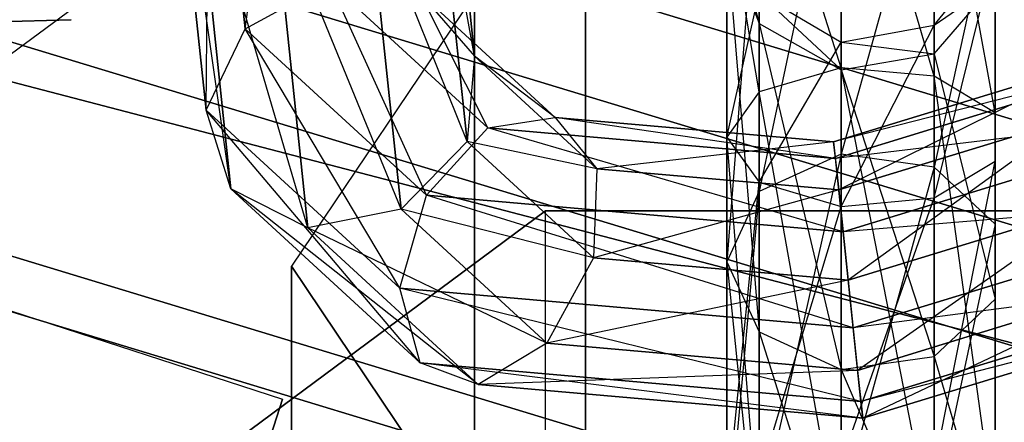
# Paper-space layout 'SW_Model_1' of a CAD drawing. Units: inches. Extents: x -4511 to 3258, y -2406 to 2853.
# Drawn here: x -184 to -169, y -551 to -545 of the extents above; entities that cross this region are included whole.
import ezdxf

# ---------------------------------------------------------------- set-up
doc = ezdxf.new("R2010")
doc.units = ezdxf.units.IN
doc.header["$MEASUREMENT"] = 0
doc.layers.add('001', color=4, linetype='Continuous')

psp = doc.layouts.new('SW_Model_1')

# ---------------------------------------------------------------- linework, layer by layer
at = {"layer": '001', "color": 7}
for p, q in [((-230.677047, -527.94897), (-123.110444, -560.578942)), ((-123.110444, -560.578942), (-230.677047, -527.94897)), ((-230.677047, -527.94897), (-123.110444, -560.578942)), ((-123.110444, -560.578942), (-230.677047, -527.94897)), ((-123.397461, -562.021873), (-231.240051, -529.308182)), ((-231.240051, -529.308182), (-123.397461, -562.021873)), ((-123.397461, -562.021873), (-231.240051, -529.308182)), ((-231.240051, -529.308182), (-123.397461, -562.021873)), ((-231.881045, -530.85568), (-123.724238, -563.664689)), ((-123.724238, -563.664689), (-231.881045, -530.85568)), ((-231.881045, -530.85568), (-123.724238, -563.664689)), ((-123.724238, -563.664689), (-231.881045, -530.85568)), ((-124.304197, -566.580342), (-233.018677, -533.602165)), ((-233.018677, -533.602165), (-124.304197, -566.580342)), ((-233.018677, -533.602165), (-124.304197, -566.580342)), ((-124.304197, -566.580342), (-233.018677, -533.602165)), ((-233.314565, -534.316502), (-124.45504, -567.338678)), ((-124.45504, -567.338678), (-233.314565, -534.316502)), ((-124.45504, -567.338678), (-233.314565, -534.316502)), ((-233.314565, -534.316502), (-124.45504, -567.338678)), ((-101.417155, -567.518065), (-210.754343, -538.98691)), ((-210.754343, -538.98691), (-101.417155, -567.518065)), ((-101.417155, -567.518065), (-210.754343, -538.98691)), ((-210.754343, -538.98691), (-101.417155, -567.518065)), ((-176.935318, -539.339228), (-176.935318, -571.263294)), ((-176.935318, -571.263294), (-176.935318, -539.339228)), ((-180.249136, -545.300682), (-179.517069, -539.967034)), ((-176.207377, -540.16618), (-183.738194, -545.74562)), ((-176.207377, -540.16618), (-183.738194, -545.74562)), ((-180.813404, -546.476091), (-180.764966, -540.392896)), ((-180.249136, -545.300682), (-180.764966, -540.392896)), ((-180.455114, -547.612271), (-181.342587, -541.441249)), ((-180.813404, -546.476091), (-181.342587, -541.441249)), ((-176.934205, -545.698485), (-177.386484, -541.395332)), ((-170.291985, -545.98407), (-171.639282, -541.41764)), ((-171.639282, -545.86335), (-171.639282, -541.41764)), ((-169.4126, -546.516619), (-170.291985, -541.663543)), ((-170.291985, -545.98407), (-170.291985, -541.663543)), ((-171.639282, -542.046886), (-172.824074, -547.649555)), ((-171.639282, -542.046886), (-171.639282, -547.109461)), ((-171.639282, -545.86335), (-172.824074, -542.125688)), ((-172.824074, -546.210947), (-172.824074, -542.125688)), ((-170.291985, -542.278828), (-171.639282, -547.109461)), ((-170.291985, -542.278828), (-170.291985, -547.297034)), ((-175.329894, -542.416293), (-179.579894, -548.730223)), ((-175.329894, -542.416293), (-179.579894, -548.730223)), ((-175.329894, -614.432133), (-175.329894, -542.416293)), ((-175.329894, -542.416293), (-175.329894, -614.432133)), ((-179.341913, -548.177591), (-180.979659, -542.621555)), ((-180.455114, -547.612271), (-180.979659, -542.621555)), ((-176.934205, -545.698485), (-177.50072, -542.581176)), ((-177.043803, -546.928455), (-177.50072, -542.581176)), ((-172.824074, -542.714736), (-173.291985, -548.664599)), ((-172.824074, -542.714736), (-172.824074, -547.649555)), ((-169.4126, -547.211812), (-169.4126, -542.748335)), ((-169.4126, -546.516619), (-169.4126, -542.748335)), ((-169.4126, -543.302033), (-170.291985, -547.297034)), ((-169.4126, -543.302033), (-169.4126, -548.124505)), ((-177.994681, -547.907531), (-179.845998, -543.381537)), ((-179.341913, -548.177591), (-179.845998, -543.381537)), ((-177.043803, -546.928455), (-178.472058, -543.36559)), ((-177.994681, -547.907531), (-178.472058, -543.36559)), ((-172.824074, -546.210947), (-173.291985, -543.456383)), ((-173.291985, -546.864215), (-173.291985, -543.456383)), ((-173.291985, -543.456383), (-172.824074, -545.22503)), ((-173.291985, -543.969883), (-172.824074, -545.22503)), ((-173.291985, -543.969883), (-173.291985, -548.664599)), ((-173.291985, -543.969883), (-172.824074, -549.679642)), ((-170.291985, -545.249223), (-169.4126, -544.164431)), ((-170.291985, -547.744361), (-169.4126, -544.164431)), ((-169.4126, -547.211812), (-169.4126, -544.164431)), ((-180.249136, -545.300682), (-179.026338, -544.636031)), ((-177.631494, -547.705884), (-179.026338, -544.636031)), ((-176.744417, -546.732757), (-179.026338, -544.636031)), ((-170.291985, -545.660938), (-169.4126, -544.637733)), ((-170.291985, -545.249223), (-169.4126, -544.637733)), ((-169.4126, -544.637733), (-169.4126, -549.204692)), ((-169.4126, -544.637733), (-169.4126, -548.124505)), ((-175.77097, -546.581386), (-177.717169, -544.793135)), ((-177.717169, -544.793135), (-176.934205, -545.698485)), ((-176.744417, -546.732757), (-177.717169, -544.793135)), ((-173.291985, -546.864215), (-172.824074, -544.787078)), ((-172.824074, -547.517483), (-172.824074, -544.787078)), ((-172.824074, -544.787078), (-171.639282, -545.495126)), ((-172.824074, -544.787078), (-172.824074, -545.22503)), ((-172.824074, -544.787078), (-171.639282, -545.89288)), ((-189.030004, -545.359184), (-182.765062, -545.169535)), ((-182.765062, -545.169535), (-189.030004, -545.359184)), ((-180.813404, -546.476091), (-180.249136, -545.300682)), ((-178.017127, -549.04543), (-180.249136, -545.300682)), ((-177.631494, -547.705884), (-180.249136, -545.300682)), ((-172.824074, -545.22503), (-171.639282, -545.89288)), ((-172.824074, -545.22503), (-172.824074, -549.679642)), ((-172.824074, -545.22503), (-171.639282, -550.219736)), ((-171.639282, -545.495126), (-170.291985, -545.249223)), ((-171.639282, -547.86508), (-170.291985, -545.249223)), ((-170.291985, -547.744361), (-170.291985, -545.249223)), ((-170.291985, -545.249223), (-170.291985, -545.660938)), ((-172.824074, -547.517483), (-171.639282, -545.495126)), ((-171.639282, -547.86508), (-171.639282, -545.495126)), ((-171.639282, -545.495126), (-171.639282, -545.89288)), ((-171.639282, -545.495126), (-170.291985, -545.660938)), ((-176.934205, -545.698485), (-177.043803, -546.928455)), ((-175.77097, -546.581386), (-176.934205, -545.698485)), ((-175.16664, -547.322598), (-176.934205, -545.698485)), ((-166.899152, -545.697978), (-171.746272, -546.933818)), ((-167.882799, -545.752305), (-171.746272, -546.933818)), ((-166.899152, -545.697978), (-171.721172, -547.17263)), ((-167.882799, -545.752305), (-171.673258, -547.628505)), ((-171.639282, -545.89288), (-170.291985, -545.660938)), ((-170.291985, -545.660938), (-170.291985, -550.032163)), ((-170.291985, -545.660938), (-169.4126, -549.204692)), ((-171.639282, -545.86335), (-172.824074, -546.210947)), ((-170.291985, -545.98407), (-171.639282, -545.86335)), ((-170.291985, -552.745244), (-171.639282, -545.86335)), ((-171.639282, -552.820424), (-171.639282, -545.86335)), ((-171.639282, -545.89288), (-171.639282, -550.219736)), ((-171.639282, -545.89288), (-170.291985, -550.032163)), ((-169.4126, -546.516619), (-170.291985, -545.98407)), ((-169.4126, -552.41359), (-170.291985, -545.98407)), ((-170.291985, -552.745244), (-170.291985, -545.98407)), ((-172.824074, -546.210947), (-173.291985, -546.864215)), ((-171.639282, -552.820424), (-172.824074, -546.210947)), ((-172.824074, -552.603952), (-172.824074, -546.210947)), ((-180.455114, -547.612271), (-180.813404, -546.476091)), ((-177.720876, -550.124606), (-180.813404, -546.476091)), ((-178.017127, -549.04543), (-180.813404, -546.476091)), ((-176.744417, -546.732757), (-175.77097, -546.581386)), ((-171.746272, -546.933818), (-175.77097, -546.581386)), ((-175.77097, -546.581386), (-175.16664, -547.322598)), ((-171.721172, -547.17263), (-175.77097, -546.581386)), ((-165.829136, -546.465406), (-171.721172, -547.17263)), ((-168.319816, -546.602968), (-171.673258, -547.628505)), ((-165.829136, -546.465406), (-171.609702, -548.233197)), ((-168.319816, -546.602968), (-171.536293, -548.931638)), ((-169.4126, -547.211812), (-169.4126, -546.516619)), ((-169.4126, -551.980646), (-169.4126, -546.516619)), ((-169.4126, -552.41359), (-169.4126, -546.516619)), ((-177.631494, -547.705884), (-176.744417, -546.732757)), ((-171.609702, -548.233197), (-176.744417, -546.732757)), ((-171.721172, -547.17263), (-176.744417, -546.732757)), ((-172.824074, -552.603952), (-173.291985, -546.864215)), ((-173.291985, -552.197118), (-173.291985, -546.864215)), ((-173.291985, -546.864215), (-172.824074, -547.517483)), ((-177.043803, -546.928455), (-177.994681, -547.907531)), ((-175.16664, -547.322598), (-177.043803, -546.928455)), ((-175.214199, -548.609573), (-177.043803, -546.928455)), ((-171.746272, -546.933818), (-175.16664, -547.322598)), ((-171.746272, -546.933818), (-171.673258, -547.628505)), ((-171.721172, -547.17263), (-171.746272, -546.933818)), ((-171.639282, -547.109461), (-172.824074, -547.649555)), ((-171.639282, -547.109461), (-172.824074, -552.391796)), ((-171.609702, -548.233197), (-171.721172, -547.17263)), ((-170.291985, -547.297034), (-171.639282, -547.109461)), ((-171.639282, -547.109461), (-171.639282, -552.175324)), ((-170.291985, -547.297034), (-171.639282, -552.175324)), ((-170.291985, -547.744361), (-169.4126, -547.211812)), ((-170.291985, -551.648992), (-169.4126, -547.211812)), ((-169.4126, -548.124505), (-170.291985, -547.297034)), ((-170.291985, -547.297034), (-170.291985, -552.250504)), ((-169.4126, -551.980646), (-169.4126, -547.211812)), ((-175.16664, -547.322598), (-175.214199, -548.609573)), ((-171.673258, -547.628505), (-175.16664, -547.322598)), ((-173.291985, -552.197118), (-172.824074, -547.517483)), ((-172.824074, -551.790284), (-172.824074, -547.517483)), ((-172.824074, -547.517483), (-171.639282, -547.86508)), ((-179.341913, -548.177591), (-180.455114, -547.612271)), ((-176.881358, -550.438453), (-180.455114, -547.612271)), ((-177.720876, -550.124606), (-180.455114, -547.612271)), ((-178.017127, -549.04543), (-177.631494, -547.705884)), ((-171.46402, -549.619269), (-177.631494, -547.705884)), ((-171.609702, -548.233197), (-177.631494, -547.705884)), ((-171.673258, -547.628505), (-175.214199, -548.609573)), ((-172.824074, -547.649555), (-173.291985, -548.664599)), ((-172.824074, -547.649555), (-173.291985, -552.79863)), ((-172.824074, -547.649555), (-172.824074, -552.391796)), ((-171.673258, -547.628505), (-171.536293, -548.931638)), ((-171.639282, -547.86508), (-170.291985, -547.744361)), ((-171.639282, -551.573812), (-170.291985, -547.744361)), ((-165.173422, -547.695502), (-171.609702, -548.233197)), ((-165.173422, -547.695502), (-171.46402, -549.619269)), ((-170.291985, -551.648992), (-170.291985, -547.744361)), ((-172.824074, -551.790284), (-171.639282, -547.86508)), ((-171.639282, -551.573812), (-171.639282, -547.86508)), ((-168.005719, -547.851931), (-171.536293, -548.931638)), ((-168.005719, -547.851931), (-171.399465, -550.233467)), ((-175.909257, -547.931456), (-182.983328, -553.172501)), ((-182.983328, -553.172501), (-175.909257, -547.931456)), ((-177.994681, -547.907531), (-179.341913, -548.177591)), ((-175.214199, -548.609573), (-177.994681, -547.907531)), ((-175.891394, -549.84012), (-177.994681, -547.907531)), ((-175.909257, -573.752392), (-175.909257, -547.931456)), ((-166.674713, -547.931456), (-175.909257, -547.931456)), ((-175.909257, -573.752392), (-175.909257, -547.931456)), ((-175.909257, -547.931456), (-166.674713, -547.931456)), ((-169.4126, -548.124505), (-170.291985, -552.250504)), ((-169.4126, -549.204692), (-169.4126, -548.124505)), ((-169.4126, -548.124505), (-169.4126, -552.582158)), ((-175.891394, -549.84012), (-179.341913, -548.177591)), ((-176.881358, -550.438453), (-179.341913, -548.177591)), ((-171.46402, -549.619269), (-171.609702, -548.233197)), ((-179.579894, -620.66632), (-179.579894, -548.730223)), ((-179.579894, -548.730223), (-179.579894, -620.66632)), ((-179.579894, -548.730223), (-175.329894, -555.044154)), ((-175.329894, -555.044154), (-179.579894, -548.730223)), ((-175.214199, -548.609573), (-175.891394, -549.84012)), ((-171.536293, -548.931638), (-175.214199, -548.609573)), ((-173.291985, -548.664599), (-172.824074, -549.679642)), ((-173.291985, -548.664599), (-173.291985, -552.79863)), ((-173.291985, -548.664599), (-172.824074, -553.205464)), ((-165.238827, -548.812689), (-171.46402, -549.619269)), ((-165.238827, -548.812689), (-171.352293, -550.682286)), ((-171.536293, -548.931638), (-175.891394, -549.84012)), ((-171.536293, -548.931638), (-171.399465, -550.233467)), ((-167.087477, -548.914791), (-171.399465, -550.233467)), ((-167.087477, -548.914791), (-171.326798, -550.924852)), ((-177.720876, -550.124606), (-178.017127, -549.04543)), ((-171.352293, -550.682286), (-178.017127, -549.04543)), ((-171.46402, -549.619269), (-178.017127, -549.04543)), ((-183.988625, -549.259823), (-179.708871, -550.650399)), ((-183.988625, -549.259823), (-179.708871, -550.650399)), ((-165.994746, -549.294224), (-171.352293, -550.682286)), ((-165.994746, -549.294224), (-171.326798, -550.924852)), ((-170.291985, -550.032163), (-169.4126, -549.204692)), ((-169.4126, -549.204692), (-169.4126, -553.015102)), ((-169.4126, -549.204692), (-169.4126, -552.582158)), ((-172.824074, -549.679642), (-171.639282, -550.219736)), ((-172.824074, -549.679642), (-172.824074, -553.205464)), ((-172.824074, -549.679642), (-171.639282, -553.421936)), ((-171.352293, -550.682286), (-171.46402, -549.619269)), ((-175.891394, -549.84012), (-176.881358, -550.438453)), ((-171.399465, -550.233467), (-175.891394, -549.84012)), ((-176.881358, -550.438453), (-177.720876, -550.124606)), ((-171.326798, -550.924852), (-177.720876, -550.124606)), ((-171.352293, -550.682286), (-177.720876, -550.124606)), ((-171.639282, -550.219736), (-170.291985, -550.032163)), ((-170.291985, -550.032163), (-170.291985, -553.346756)), ((-170.291985, -550.032163), (-169.4126, -553.015102)), ((-171.399465, -550.233467), (-176.881358, -550.438453)), ((-171.639282, -550.219736), (-171.639282, -553.421936)), ((-171.639282, -550.219736), (-170.291985, -553.346756)), ((-171.399465, -550.233467), (-171.326798, -550.924852)), ((-171.326798, -550.924852), (-176.881358, -550.438453)), ((-180.600926, -553.395863), (-179.708871, -550.650399)), ((-180.600926, -553.395863), (-179.708871, -550.650399)), ((-179.708871, -550.650399), (-180.600926, -553.395863)), ((-180.600926, -553.395863), (-179.708871, -550.650399)), ((-171.326798, -550.924852), (-171.352293, -550.682286))]:
    psp.add_line(p, q, dxfattribs=at)
at = {"layer": '001', "color": 20}
for p, q in [((-180.249136, -545.300682), (-179.517069, -539.967034)), ((-180.813404, -546.476091), (-180.764966, -540.392896)), ((-180.764966, -540.392896), (-180.249136, -545.300682)), ((-180.455114, -547.612271), (-181.342587, -541.441249)), ((-181.342587, -541.441249), (-180.813404, -546.476091)), ((-177.386484, -541.395332), (-176.934205, -545.698485)), ((-170.291985, -545.98407), (-171.639282, -541.41764)), ((-171.639282, -541.41764), (-171.639282, -545.86335)), ((-169.4126, -546.516619), (-170.291985, -541.663543)), ((-170.291985, -541.663543), (-170.291985, -545.98407)), ((-171.639282, -542.046886), (-172.824074, -547.649555)), ((-171.639282, -547.109461), (-171.639282, -542.046886)), ((-171.639282, -545.86335), (-172.824074, -542.125688)), ((-172.824074, -542.125688), (-172.824074, -546.210947)), ((-170.291985, -542.278828), (-171.639282, -547.109461)), ((-170.291985, -547.297034), (-170.291985, -542.278828)), ((-179.341913, -548.177591), (-180.979659, -542.621555)), ((-180.979659, -542.621555), (-180.455114, -547.612271)), ((-176.934205, -545.698485), (-177.50072, -542.581176)), ((-177.50072, -542.581176), (-177.043803, -546.928455)), ((-172.824074, -542.714736), (-173.291985, -548.664599)), ((-172.824074, -547.649555), (-172.824074, -542.714736)), ((-169.4126, -547.211812), (-169.4126, -542.748335)), ((-169.4126, -542.748335), (-169.4126, -546.516619)), ((-169.4126, -543.302033), (-170.291985, -547.297034)), ((-169.4126, -548.124505), (-169.4126, -543.302033)), ((-177.994681, -547.907531), (-179.845998, -543.381537)), ((-179.845998, -543.381537), (-179.341913, -548.177591)), ((-177.043803, -546.928455), (-178.472058, -543.36559)), ((-178.472058, -543.36559), (-177.994681, -547.907531)), ((-172.824074, -546.210947), (-173.291985, -543.456383)), ((-173.291985, -543.456383), (-173.291985, -546.864215)), ((-173.291985, -543.456383), (-172.824074, -545.22503)), ((-173.291985, -548.664599), (-173.291985, -543.969883)), ((-173.291985, -543.969883), (-172.824074, -549.679642)), ((-173.291985, -543.969883), (-172.824074, -545.22503)), ((-170.291985, -547.744361), (-169.4126, -544.164431)), ((-170.291985, -545.249223), (-169.4126, -544.164431)), ((-169.4126, -544.164431), (-169.4126, -547.211812)), ((-180.249136, -545.300682), (-179.026338, -544.636031)), ((-177.631494, -547.705884), (-179.026338, -544.636031)), ((-179.026338, -544.636031), (-176.744417, -546.732757)), ((-170.291985, -545.249223), (-169.4126, -544.637733)), ((-170.291985, -545.660938), (-169.4126, -544.637733)), ((-169.4126, -549.204692), (-169.4126, -544.637733)), ((-169.4126, -544.637733), (-169.4126, -548.124505)), ((-176.744417, -546.732757), (-177.717169, -544.793135)), ((-177.717169, -544.793135), (-175.77097, -546.581386)), ((-177.717169, -544.793135), (-176.934205, -545.698485)), ((-173.291985, -546.864215), (-172.824074, -544.787078)), ((-172.824074, -544.787078), (-172.824074, -547.517483)), ((-172.824074, -544.787078), (-171.639282, -545.89288)), ((-172.824074, -544.787078), (-171.639282, -545.495126)), ((-172.824074, -545.22503), (-172.824074, -544.787078)), ((-180.813404, -546.476091), (-180.249136, -545.300682)), ((-178.017127, -549.04543), (-180.249136, -545.300682)), ((-180.249136, -545.300682), (-177.631494, -547.705884)), ((-172.824074, -545.22503), (-171.639282, -550.219736)), ((-172.824074, -545.22503), (-171.639282, -545.89288)), ((-172.824074, -549.679642), (-172.824074, -545.22503)), ((-171.639282, -547.86508), (-170.291985, -545.249223)), ((-171.639282, -545.495126), (-170.291985, -545.249223)), ((-170.291985, -545.249223), (-170.291985, -547.744361)), ((-170.291985, -545.660938), (-170.291985, -545.249223)), ((-172.824074, -547.517483), (-171.639282, -545.495126)), ((-171.639282, -545.495126), (-171.639282, -547.86508)), ((-171.639282, -545.89288), (-171.639282, -545.495126)), ((-171.639282, -545.495126), (-170.291985, -545.660938)), ((-176.934205, -545.698485), (-177.043803, -546.928455)), ((-175.77097, -546.581386), (-176.934205, -545.698485)), ((-176.934205, -545.698485), (-175.16664, -547.322598)), ((-166.899152, -545.697978), (-171.746272, -546.933818)), ((-171.746272, -546.933818), (-167.882799, -545.752305)), ((-171.721172, -547.17263), (-166.899152, -545.697978)), ((-167.882799, -545.752305), (-171.673258, -547.628505)), ((-171.639282, -545.89288), (-170.291985, -545.660938)), ((-170.291985, -550.032163), (-170.291985, -545.660938)), ((-170.291985, -545.660938), (-169.4126, -549.204692)), ((-171.639282, -545.86335), (-172.824074, -546.210947)), ((-170.291985, -552.745244), (-171.639282, -545.86335)), ((-171.639282, -545.86335), (-171.639282, -552.820424)), ((-170.291985, -545.98407), (-171.639282, -545.86335)), ((-171.639282, -550.219736), (-171.639282, -545.89288)), ((-171.639282, -545.89288), (-170.291985, -550.032163)), ((-169.4126, -552.41359), (-170.291985, -545.98407)), ((-170.291985, -545.98407), (-170.291985, -552.745244)), ((-169.4126, -546.516619), (-170.291985, -545.98407)), ((-172.824074, -546.210947), (-173.291985, -546.864215)), ((-171.639282, -552.820424), (-172.824074, -546.210947)), ((-172.824074, -546.210947), (-172.824074, -552.603952)), ((-177.720876, -550.124606), (-180.813404, -546.476091)), ((-180.813404, -546.476091), (-178.017127, -549.04543)), ((-180.455114, -547.612271), (-180.813404, -546.476091)), ((-176.744417, -546.732757), (-175.77097, -546.581386)), ((-171.721172, -547.17263), (-175.77097, -546.581386)), ((-175.77097, -546.581386), (-171.746272, -546.933818)), ((-175.77097, -546.581386), (-175.16664, -547.322598)), ((-165.829136, -546.465406), (-171.721172, -547.17263)), ((-171.673258, -547.628505), (-168.319816, -546.602968)), ((-171.609702, -548.233197), (-165.829136, -546.465406)), ((-168.319816, -546.602968), (-171.536293, -548.931638)), ((-169.4126, -551.980646), (-169.4126, -546.516619)), ((-169.4126, -546.516619), (-169.4126, -552.41359)), ((-169.4126, -547.211812), (-169.4126, -546.516619)), ((-177.631494, -547.705884), (-176.744417, -546.732757)), ((-171.609702, -548.233197), (-176.744417, -546.732757)), ((-176.744417, -546.732757), (-171.721172, -547.17263)), ((-172.824074, -552.603952), (-173.291985, -546.864215)), ((-173.291985, -546.864215), (-173.291985, -552.197118)), ((-173.291985, -546.864215), (-172.824074, -547.517483)), ((-177.043803, -546.928455), (-177.994681, -547.907531)), ((-175.16664, -547.322598), (-177.043803, -546.928455)), ((-177.043803, -546.928455), (-175.214199, -548.609573)), ((-171.746272, -546.933818), (-175.16664, -547.322598)), ((-171.746272, -546.933818), (-171.673258, -547.628505)), ((-171.721172, -547.17263), (-171.746272, -546.933818)), ((-171.639282, -547.109461), (-172.824074, -552.391796)), ((-171.639282, -547.109461), (-172.824074, -547.649555)), ((-171.609702, -548.233197), (-171.721172, -547.17263)), ((-171.639282, -552.175324), (-171.639282, -547.109461)), ((-170.291985, -547.297034), (-171.639282, -547.109461)), ((-170.291985, -547.297034), (-171.639282, -552.175324)), ((-170.291985, -551.648992), (-169.4126, -547.211812)), ((-170.291985, -547.744361), (-169.4126, -547.211812)), ((-170.291985, -552.250504), (-170.291985, -547.297034)), ((-169.4126, -548.124505), (-170.291985, -547.297034)), ((-169.4126, -547.211812), (-169.4126, -551.980646)), ((-175.16664, -547.322598), (-175.214199, -548.609573)), ((-175.16664, -547.322598), (-171.673258, -547.628505)), ((-173.291985, -552.197118), (-172.824074, -547.517483)), ((-172.824074, -547.517483), (-172.824074, -551.790284)), ((-172.824074, -547.517483), (-171.639282, -547.86508)), ((-176.881358, -550.438453), (-180.455114, -547.612271)), ((-180.455114, -547.612271), (-177.720876, -550.124606)), ((-179.341913, -548.177591), (-180.455114, -547.612271)), ((-178.017127, -549.04543), (-177.631494, -547.705884)), ((-171.46402, -549.619269), (-177.631494, -547.705884)), ((-177.631494, -547.705884), (-171.609702, -548.233197)), ((-171.673258, -547.628505), (-175.214199, -548.609573)), ((-172.824074, -547.649555), (-173.291985, -552.79863)), ((-172.824074, -547.649555), (-173.291985, -548.664599)), ((-172.824074, -552.391796), (-172.824074, -547.649555)), ((-171.673258, -547.628505), (-171.536293, -548.931638)), ((-171.639282, -551.573812), (-170.291985, -547.744361)), ((-171.639282, -547.86508), (-170.291985, -547.744361)), ((-165.173422, -547.695502), (-171.609702, -548.233197)), ((-171.46402, -549.619269), (-165.173422, -547.695502)), ((-170.291985, -547.744361), (-170.291985, -551.648992)), ((-172.824074, -551.790284), (-171.639282, -547.86508)), ((-171.639282, -547.86508), (-171.639282, -551.573812)), ((-171.536293, -548.931638), (-168.005719, -547.851931)), ((-168.005719, -547.851931), (-171.399465, -550.233467)), ((-177.994681, -547.907531), (-179.341913, -548.177591)), ((-175.214199, -548.609573), (-177.994681, -547.907531)), ((-177.994681, -547.907531), (-175.891394, -549.84012)), ((-169.4126, -548.124505), (-170.291985, -552.250504)), ((-169.4126, -552.582158), (-169.4126, -548.124505)), ((-169.4126, -549.204692), (-169.4126, -548.124505)), ((-175.891394, -549.84012), (-179.341913, -548.177591)), ((-179.341913, -548.177591), (-176.881358, -550.438453)), ((-171.46402, -549.619269), (-171.609702, -548.233197)), ((-175.214199, -548.609573), (-175.891394, -549.84012)), ((-175.214199, -548.609573), (-171.536293, -548.931638)), ((-173.291985, -552.79863), (-173.291985, -548.664599)), ((-173.291985, -548.664599), (-172.824074, -553.205464)), ((-173.291985, -548.664599), (-172.824074, -549.679642)), ((-165.238827, -548.812689), (-171.46402, -549.619269)), ((-171.352293, -550.682286), (-165.238827, -548.812689)), ((-171.536293, -548.931638), (-175.891394, -549.84012)), ((-171.536293, -548.931638), (-171.399465, -550.233467)), ((-171.399465, -550.233467), (-167.087477, -548.914791)), ((-167.087477, -548.914791), (-171.326798, -550.924852)), ((-171.352293, -550.682286), (-178.017127, -549.04543)), ((-178.017127, -549.04543), (-171.46402, -549.619269)), ((-177.720876, -550.124606), (-178.017127, -549.04543)), ((-165.994746, -549.294224), (-171.352293, -550.682286)), ((-171.326798, -550.924852), (-165.994746, -549.294224)), ((-170.291985, -550.032163), (-169.4126, -549.204692)), ((-169.4126, -553.015102), (-169.4126, -549.204692)), ((-169.4126, -549.204692), (-169.4126, -552.582158)), ((-172.824074, -549.679642), (-171.639282, -553.421936)), ((-172.824074, -549.679642), (-171.639282, -550.219736)), ((-172.824074, -553.205464), (-172.824074, -549.679642)), ((-171.352293, -550.682286), (-171.46402, -549.619269)), ((-175.891394, -549.84012), (-176.881358, -550.438453)), ((-175.891394, -549.84012), (-171.399465, -550.233467)), ((-171.326798, -550.924852), (-177.720876, -550.124606)), ((-177.720876, -550.124606), (-171.352293, -550.682286)), ((-176.881358, -550.438453), (-177.720876, -550.124606)), ((-171.639282, -550.219736), (-170.291985, -550.032163)), ((-170.291985, -553.346756), (-170.291985, -550.032163)), ((-170.291985, -550.032163), (-169.4126, -553.015102)), ((-171.399465, -550.233467), (-176.881358, -550.438453)), ((-171.639282, -553.421936), (-171.639282, -550.219736)), ((-171.639282, -550.219736), (-170.291985, -553.346756)), ((-171.399465, -550.233467), (-171.326798, -550.924852)), ((-176.881358, -550.438453), (-171.326798, -550.924852)), ((-171.326798, -550.924852), (-171.352293, -550.682286))]:
    psp.add_line(p, q, dxfattribs=at)

doc.saveas('drawing.dxf')
